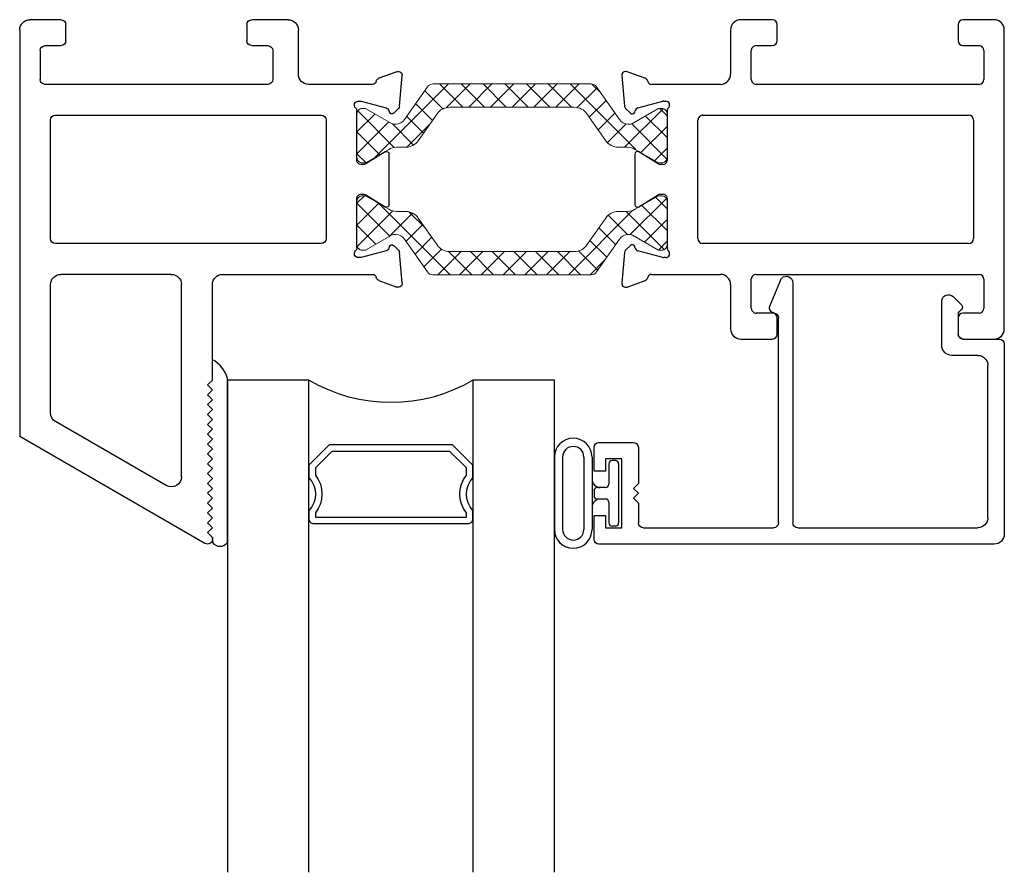
# Model space of a CAD drawing. Extents: x 173 to 248.2, y -229.2 to -147.8.
# Drawn here: x 177.7 to 180.7, y -214.1 to -211.5 of the extents above; entities that cross this region are included whole.
import ezdxf

# ---------------------------------------------------------------- set-up
doc = ezdxf.new("R2010")
doc.units = 0
doc.header["$LTSCALE"] = 0.3
doc.header["$MEASUREMENT"] = 0
doc.layers.get('0').update_dxf_attribs({"linetype": 'CONTINUOUS'})
doc.layers.add('BT67025$0$Thermal Strut', color=3, linetype='CONTINUOUS', lineweight=5)
for name, color, linetype in [('ET67105$0$EXT_FRAME', 5, 'CONTINUOUS'), ('ET67191$0$EXT_BEAD', 1, 'CONTINUOUS'), ('ET67225$0$EXT_FRAME', 5, 'CONTINUOUS'), ('GT67F_HIB1$0$B962683', 13, 'CONTINUOUS'), ('GT67F_HIB1$0$GLASS', 86, 'CONTINUOUS'), ('GT67F_HIB1$0$Glazing Seal', 7, 'CONTINUOUS'), ('GT67F_HIB1$0$IG_SPACER', 86, 'CONTINUOUS')]:
    doc.layers.add(name, color=color, linetype=linetype)

# ---------------------------------------------------------------- blocks, each defined once
blk = doc.blocks.new('GT67F_HIB1$0$SPACER08')
at = {"layer": 'GT67F_HIB1$0$IG_SPACER'}
for points in [[(0.015, 0.24), (0.485, 0.24, -0.414214), (0.5, 0.225), (0.5, 0.2, 0.4), (0.5, 0.1), (0.5, 0.062), (0.438, 0), (0.062, 0), (0, 0.062), (0, 0.1, 0.4), (0, 0.2), (0, 0.225, -0.414214)], [(0.02, 0.22), (0.48, 0.22), (0.48, 0.2074, 0.348155), (0.48, 0.0926), (0.48, 0.0703), (0.4297, 0.02), (0.0703, 0.02), (0.02, 0.0703), (0.02, 0.0926, 0.348155), (0.02, 0.2074)]]:
    blk.add_lwpolyline(points, format="xyb", close=True, dxfattribs=at)
blk = doc.blocks.new('GT67F_HIB1$0$G16_4_4')
at = {"layer": 'GT67F_HIB1$0$GLASS'}
for p, q in [((0, 0), (0, 1.5)), ((0.248, 1.5), (0.248, 0)), ((0.748, 0), (0.748, 1.5)), ((0.996, 1.5), (0.996, 0)), ((0.996, 0), (0.748, 0)), ((0.248, 0), (0, 0))]:
    blk.add_line(p, q, dxfattribs=at)
blk.add_arc((0.498, -0.4194), 0.4883, 59.2041, 120.7959, dxfattribs=at)
blk.add_blockref('GT67F_HIB1$0$SPACER08', (0.248, 0.1975))
blk = doc.blocks.new('GT67F_HIB1$0$Glass_Shim_Glazing')
at = {"layer": 'GT67F_HIB1$0$Glazing Seal'}
for p, q in [((0, 0.061), (-0.5, 0.061)), ((-0.495, 0.061), (-0.5, 0.061)), ((-0.495, 0.015), (-0.557, 0.015)), ((-0.495, 0.015), (-0.48, 0)), ((-0.48, 0), (-0.465, 0.015)), ((-0.465, 0.015), (-0.45, 0)), ((-0.45, 0), (-0.435, 0.015)), ((-0.435, 0.015), (-0.42, 0)), ((-0.42, 0), (-0.405, 0.015)), ((-0.405, 0.015), (-0.39, 0)), ((-0.39, 0), (-0.375, 0.015)), ((-0.375, 0.015), (-0.36, 0)), ((-0.36, 0), (-0.345, 0.015)), ((-0.345, 0.015), (-0.33, 0)), ((-0.33, 0), (-0.315, 0.015)), ((-0.315, 0.015), (-0.3, 0)), ((-0.3, 0), (-0.285, 0.015)), ((-0.285, 0.015), (-0.27, 0)), ((-0.27, 0), (-0.255, 0.015)), ((-0.255, 0.015), (-0.24, 0)), ((-0.24, 0), (-0.225, 0.015)), ((-0.225, 0.015), (-0.21, 0)), ((-0.21, 0), (-0.195, 0.015)), ((-0.195, 0.015), (-0.18, 0)), ((-0.18, 0), (-0.165, 0.015)), ((-0.165, 0.015), (-0.15, 0)), ((-0.15, 0), (-0.135, 0.015)), ((-0.135, 0.015), (-0.12, 0)), ((-0.12, 0), (-0.105, 0.015)), ((-0.105, 0.015), (-0.09, 0)), ((-0.09, 0), (-0.075, 0.015)), ((-0.075, 0.015), (-0.06, 0)), ((-0.06, 0), (-0.045, 0.015)), ((-0.045, 0.015), (-0.03, 0)), ((-0.03, 0), (-0.015, 0.015)), ((-0.015, 0.015), (0, 0.015))]:
    blk.add_line(p, q, dxfattribs=at)
for centre, radius, start, end in [((-0.4742, -0.0293), 0.0939, 105.9449, 151.8634), ((-0.0173, 0.038), 0.0288, 307.0013, 52.9987)]:
    blk.add_arc(centre, radius, start, end, dxfattribs=at)
blk = doc.blocks.new('BT67025$0$b950021')
at = {"layer": 'BT67025$0$Thermal Strut'}
h = blk.add_hatch(dxfattribs=at)
h.set_pattern_fill('ANSI37', color=256, scale=0.375)
h.set_pattern_definition([(45, (1.262494, 10.715273), (-0.03314563, 0.03314563), []), (135, (1.262494, 10.715273), (-0.03314563, -0.03314563), [])])
h.paths.add_polyline_path([(0.7296, 0.1491, 0.244698), (0.7134, 0.1575), (0.2315, 0.1575, 0.244698), (0.2153, 0.1491), (0.1451, 0.0489, -0.244698), (0.1193, 0.0354), (0.111, 0.0354, -0.131652), (0.1051, 0.037), (0.026, 0.0827), (0.0157, 0.0827, 0.414214), (0, 0.0669), (0, -0.0669, 0.414214), (0.0157, -0.0827), (0.0239, -0.0827, 0.131652), (0.0278, -0.0816), (0.0969, -0.0418, -0.131652), (0.1205, -0.0354), (0.148, -0.0354, 0.244698), (0.1867, -0.0153), (0.244, 0.0665, -0.244698), (0.2827, 0.0866), (0.6622, 0.0866, -0.244698), (0.7009, 0.0665), (0.7581, -0.0153, 0.244698), (0.7968, -0.0354), (0.8244, -0.0354, -0.131652), (0.848, -0.0418), (0.9171, -0.0816, 0.131652), (0.921, -0.0827), (0.9291, -0.0827, 0.414214), (0.9449, -0.0669), (0.9449, 0.0669, 0.414214), (0.9291, 0.0827), (0.921, 0.0827, 0.131652), (0.9171, 0.0816), (0.8398, 0.037, -0.131652), (0.8339, 0.0354), (0.8255, 0.0354, -0.244698), (0.7997, 0.0489)])
blk.add_lwpolyline([(0.8255, 0.0354), (0.8339, 0.0354, 0.131652), (0.8398, 0.037), (0.9171, 0.0816, -0.131652), (0.921, 0.0827), (0.9291, 0.0827, -0.414214), (0.9449, 0.0669), (0.9449, -0.0669, -0.414214), (0.9291, -0.0827), (0.921, -0.0827, -0.131652), (0.9171, -0.0816), (0.848, -0.0418, 0.131652), (0.8244, -0.0354), (0.7968, -0.0354, -0.244698), (0.7581, -0.0153), (0.7009, 0.0665, 0.244698), (0.6622, 0.0866), (0.2827, 0.0866, 0.244698), (0.244, 0.0665), (0.1867, -0.0153, -0.244698), (0.148, -0.0354), (0.1205, -0.0354, 0.131652), (0.0969, -0.0418), (0.0278, -0.0816, -0.131652), (0.0239, -0.0827), (0.0157, -0.0827, -0.414214), (0, -0.0669), (0, 0.0669, -0.414214), (0.0157, 0.0827), (0.026, 0.0827), (0.1051, 0.037, 0.131652), (0.111, 0.0354), (0.1193, 0.0354, 0.244698), (0.1451, 0.0489), (0.2153, 0.1491, -0.244698), (0.2315, 0.1575), (0.7134, 0.1575, -0.244698), (0.7296, 0.1491), (0.7997, 0.0489, 0.244698)], format="xyb", close=True, dxfattribs=at)
blk = doc.blocks.new('ET67105')
at = {"layer": 'ET67105$0$EXT_FRAME'}
for p, q in [((-0.9015, 0.3534), (-0.9965, 0.3534)), ((-0.8865, 0.2894), (-0.8865, 0.3384)), ((-0.3355, 0.3384), (-0.3355, 0.2894)), ((-0.2245, 0.3534), (-0.3205, 0.3534)), ((-1.0275, 0.3224), (-1.0275, -0.5886)), ((-0.1935, 0.1874), (-0.1935, 0.3224)), ((-0.9505, 0.2744), (-0.9015, 0.2744)), ((-0.3205, 0.2744), (-0.2715, 0.2744)), ((-0.9655, 0.1714), (-0.9655, 0.2594)), ((-0.2565, 0.2594), (-0.2565, 0.1714)), ((0.1219, 0.1951), (0.0664, 0.1749)), ((0.1296, 0.0898), (0.1378, 0.183)), ((-0.2715, 0.1564), (-0.9505, 0.1564)), ((0.0471, 0.1564), (-0.1625, 0.1564)), ((0.0039, 0.1053), (0.0103, 0.1053)), ((0.0133, 0.1049), (0.0891, 0.0845)), ((-0.9185, 0.0624), (-0.109, 0.0624)), ((0, -0.0758), (0, 0.0758)), ((0.0975, 0.0762), (0.0987, 0.0717)), ((0.1119, 0.0682), (0.1262, 0.0825)), ((-0.9335, -0.3136), (-0.9335, 0.0474)), ((-0.094, 0.0474), (-0.094, -0.3136)), ((0.0864, -0.0494), (0.0267, -0.0859)), ((0.0984, -0.21), (0.0984, -0.0562)), ((0.0205, -0.0877), (0.0118, -0.0877)), ((0.0118, -0.1785), (0.0205, -0.1785)), ((0, -0.342), (0, -0.1903)), ((0.0267, -0.1802), (0.0864, -0.2167)), ((-0.109, -0.3286), (-0.9185, -0.3286)), ((0.0891, -0.3507), (0.0133, -0.371)), ((0.0987, -0.3378), (0.0975, -0.3423)), ((0.1262, -0.3486), (0.1119, -0.3343)), ((0.1378, -0.4491), (0.1296, -0.356)), ((0.0103, -0.3714), (0.0039, -0.3714)), ((-0.9655, -0.5256), (-0.9655, -0.4376)), ((-0.9505, -0.4226), (-0.2715, -0.4226)), ((-0.2565, -0.4376), (-0.2565, -0.5256)), ((-0.1625, -0.4226), (0.0471, -0.4226)), ((0.0664, -0.441), (0.1219, -0.4612)), ((-0.1935, -0.5886), (-0.1935, -0.4536)), ((-0.9015, -0.5406), (-0.9505, -0.5406)), ((-0.8865, -0.6046), (-0.8865, -0.5556)), ((-0.3355, -0.5556), (-0.3355, -0.6046)), ((-0.2715, -0.5406), (-0.3205, -0.5406)), ((-0.9965, -0.6196), (-0.9015, -0.6196)), ((-0.3205, -0.6196), (-0.2245, -0.6196))]:
    blk.add_line(p, q, dxfattribs=at)
for centre, radius, start, end in [((-0.9965, 0.3224), 0.031, 90, 180), ((-0.9015, 0.3384), 0.015, 0, 90), ((-0.3205, 0.3384), 0.015, 90, 180), ((-0.2245, 0.3224), 0.031, 0, 90), ((-0.9505, 0.2594), 0.015, 90, 180), ((-0.9015, 0.2894), 0.015, 270, 360), ((-0.3205, 0.2894), 0.015, 180, 270), ((-0.2715, 0.2594), 0.015, 360, 90), ((-0.1625, 0.1874), 0.031, 180, 270), ((0.126, 0.184), 0.0118, 355, 110), ((-0.9505, 0.1714), 0.015, 180, 270), ((-0.2715, 0.1714), 0.015, 270, 0), ((0.0471, 0.1684), 0.012, 270, 348.7199), ((0.0704, 0.1638), 0.0118, 110, 168.7199), ((0.0039, 0.0934), 0.0118, 90, 228.1897), ((0.0103, 0.0934), 0.0118, 75, 90), ((-0.9185, 0.0474), 0.015, 90, 180), ((-0.109, 0.0474), 0.015, 0, 90), ((-0.0118, 0.0758), 0.0118, 0, 48.1897), ((0.0861, 0.0731), 0.0118, 15, 75), ((0.1063, 0.0738), 0.00787, 195, 315), ((0.1178, 0.0909), 0.0118, 315, 355), ((0.0906, -0.0562), 0.00787, 0, 121.4), ((0.0118, -0.0758), 0.0118, 180, 270), ((0.0205, -0.0758), 0.0118, 270, 301.4), ((0.0118, -0.1903), 0.0118, 90, 180), ((0.0205, -0.1903), 0.0118, 58.6, 90), ((0.0906, -0.21), 0.00787, 238.6, 360), ((-0.9185, -0.3136), 0.015, 180, 270), ((-0.109, -0.3136), 0.015, 270, 0), ((0.0039, -0.3596), 0.0118, 131.8103, 270), ((-0.0118, -0.342), 0.0118, 311.8103, 0), ((0.0861, -0.3392), 0.0118, 285, 345), ((0.1063, -0.3399), 0.00787, 45, 165), ((0.1178, -0.357), 0.0118, 5, 45), ((0.0103, -0.3596), 0.0118, 270, 285), ((-0.9505, -0.4376), 0.015, 90, 180), ((-0.2715, -0.4376), 0.015, 360, 90), ((-0.1625, -0.4536), 0.031, 90, 180), ((0.0471, -0.4346), 0.012, 11.2801, 90), ((0.0704, -0.4299), 0.0118, 191.2801, 250), ((0.126, -0.4501), 0.0118, 250, 5), ((-0.9505, -0.5256), 0.015, 180, 270), ((-0.2715, -0.5256), 0.015, 270, 0), ((-0.9015, -0.5556), 0.015, 0, 90), ((-0.3205, -0.5556), 0.015, 90, 180), ((-0.9965, -0.5886), 0.031, 180, 270), ((-0.2245, -0.5886), 0.031, 270, 0), ((-0.9015, -0.6046), 0.015, 270, 360), ((-0.3205, -0.6046), 0.015, 180, 270)]:
    blk.add_arc(centre, radius, start, end, dxfattribs=at)
blk = doc.blocks.new('ET67225')
at = {"layer": 'ET67225$0$EXT_FRAME'}
for p, q in [((-0.463, 0.9764), (-1.0275, 0.6505)), ((-0.4405, 0.9634), (-0.4405, 0.9584)), ((-0.4555, 0.9434), (-0.4405, 0.9584)), ((-0.4405, 0.9284), (-0.4555, 0.9434)), ((-0.4555, 0.9134), (-0.4405, 0.9284)), ((-0.4405, 0.8984), (-0.4555, 0.9134)), ((-0.4555, 0.8834), (-0.4405, 0.8984)), ((-0.4405, 0.8684), (-0.4555, 0.8834)), ((-0.4555, 0.8534), (-0.4405, 0.8684)), ((-0.4405, 0.8384), (-0.4555, 0.8534)), ((-0.4555, 0.8234), (-0.4405, 0.8384)), ((-0.4405, 0.8084), (-0.4555, 0.8234)), ((-0.581, 0.7998), (-0.918, 0.6052)), ((-0.4555, 0.7934), (-0.4405, 0.8084)), ((-0.4405, 0.7784), (-0.4555, 0.7934)), ((-0.5345, 0.7729), (-0.5345, 0.1874)), ((-0.4555, 0.7634), (-0.4405, 0.7784)), ((-0.4405, 0.7484), (-0.4555, 0.7634)), ((-0.4555, 0.7334), (-0.4405, 0.7484)), ((-0.4405, 0.7184), (-0.4555, 0.7334)), ((-0.4555, 0.7034), (-0.4405, 0.7184)), ((-0.4405, 0.6884), (-0.4555, 0.7034)), ((-0.4555, 0.6734), (-0.4405, 0.6884)), ((-0.4405, 0.6584), (-0.4555, 0.6734)), ((-1.0275, -0.5886), (-1.0275, 0.6505)), ((-0.4555, 0.6434), (-0.4405, 0.6584)), ((-0.4405, 0.6284), (-0.4555, 0.6434)), ((-0.4555, 0.6134), (-0.4405, 0.6284)), ((-0.4405, 0.5984), (-0.4555, 0.6134)), ((-0.9335, 0.5783), (-0.9335, 0.1874)), ((-0.4555, 0.5834), (-0.4405, 0.5984)), ((-0.4405, 0.5684), (-0.4555, 0.5834)), ((-0.4555, 0.5534), (-0.4405, 0.5684)), ((-0.4405, 0.5384), (-0.4555, 0.5534)), ((-0.4555, 0.5234), (-0.4405, 0.5384)), ((-0.4405, 0.5084), (-0.4555, 0.5234)), ((-0.4555, 0.4934), (-0.4405, 0.5084)), ((-0.4405, 0.4784), (-0.4555, 0.4934)), ((-0.4405, 0.4784), (-0.4405, 0.1874)), ((0.0664, 0.1749), (0.1219, 0.1951)), ((0.1378, 0.183), (0.1296, 0.0898)), ((-0.5655, 0.1564), (-0.9025, 0.1564)), ((-0.4095, 0.1564), (0.0471, 0.1564)), ((0.0103, 0.1053), (0.0039, 0.1053)), ((0.0891, 0.0845), (0.0133, 0.1049)), ((-0.109, 0.0624), (-0.9185, 0.0624)), ((0, 0.0758), (0, -0.0758)), ((0.0987, 0.0717), (0.0975, 0.0762)), ((0.1262, 0.0825), (0.1119, 0.0682)), ((-0.9335, 0.0474), (-0.9335, -0.3136)), ((-0.094, -0.3136), (-0.094, 0.0474)), ((0.0267, -0.0859), (0.0864, -0.0494)), ((0.0984, -0.0562), (0.0984, -0.21)), ((0.0118, -0.0877), (0.0205, -0.0877)), ((0.0205, -0.1785), (0.0118, -0.1785)), ((0, -0.1903), (0, -0.342)), ((0.0864, -0.2167), (0.0267, -0.1802)), ((-0.9185, -0.3286), (-0.109, -0.3286)), ((0.0133, -0.371), (0.0891, -0.3507)), ((0.0975, -0.3423), (0.0987, -0.3378)), ((0.1119, -0.3343), (0.1262, -0.3486)), ((0.1296, -0.356), (0.1378, -0.4491)), ((0.0039, -0.3714), (0.0103, -0.3714)), ((-0.9655, -0.5256), (-0.9655, -0.4376)), ((-0.2715, -0.4226), (-0.9505, -0.4226)), ((-0.2565, -0.5256), (-0.2565, -0.4376)), ((0.0471, -0.4226), (-0.1475, -0.4226)), ((0.1219, -0.4612), (0.0664, -0.441)), ((-0.1785, -0.4536), (-0.1785, -0.5886)), ((-0.9505, -0.5406), (-0.9015, -0.5406)), ((-0.8865, -0.5556), (-0.8865, -0.6046)), ((-0.3355, -0.6046), (-0.3355, -0.5556)), ((-0.3205, -0.5406), (-0.2715, -0.5406)), ((-0.9015, -0.6196), (-0.9965, -0.6196)), ((-0.2095, -0.6196), (-0.3205, -0.6196))]:
    blk.add_line(p, q, dxfattribs=at)
for centre, radius, start, end in [((-0.4555, 0.9634), 0.015, 0, 120), ((-0.5655, 0.7729), 0.031, 0, 120), ((-0.9025, 0.5783), 0.031, 120, 180), ((-0.9025, 0.1874), 0.031, 180, 270), ((-0.5655, 0.1874), 0.031, 270, 0), ((-0.4095, 0.1874), 0.031, 180, 270), ((0.126, 0.184), 0.0118, 355, 110), ((0.0471, 0.1684), 0.012, 270, 348.7199), ((0.0704, 0.1638), 0.0118, 110, 168.7199), ((0.0039, 0.0934), 0.0118, 90, 228.1897), ((0.0103, 0.0934), 0.0118, 75, 90), ((-0.9185, 0.0474), 0.015, 90, 180), ((-0.109, 0.0474), 0.015, 0, 90), ((-0.0118, 0.0758), 0.0118, 0, 48.1897), ((0.0861, 0.0731), 0.0118, 15, 75), ((0.1063, 0.0738), 0.00787, 195, 315), ((0.1178, 0.0909), 0.0118, 315, 355), ((0.0906, -0.0562), 0.00787, 0, 121.4), ((0.0118, -0.0758), 0.0118, 180, 270), ((0.0205, -0.0758), 0.0118, 270, 301.4), ((0.0118, -0.1903), 0.0118, 90, 180), ((0.0205, -0.1903), 0.0118, 58.6, 90), ((0.0906, -0.21), 0.00787, 238.6, 0), ((-0.9185, -0.3136), 0.015, 180, 270), ((-0.109, -0.3136), 0.015, 270, 0), ((0.0039, -0.3596), 0.0118, 131.8103, 270), ((-0.0118, -0.342), 0.0118, 311.8103, 0), ((0.0861, -0.3392), 0.0118, 285, 345), ((0.1063, -0.3399), 0.00787, 45, 165), ((0.1178, -0.357), 0.0118, 5, 45), ((0.0103, -0.3596), 0.0118, 270, 285), ((-0.9505, -0.4376), 0.015, 90, 180), ((-0.2715, -0.4376), 0.015, 0, 90), ((-0.1475, -0.4536), 0.031, 90, 180), ((0.0471, -0.4346), 0.012, 11.2801, 90), ((0.0704, -0.4299), 0.0118, 191.2801, 250), ((0.126, -0.4501), 0.0118, 250, 5), ((-0.9505, -0.5256), 0.015, 180, 270), ((-0.2715, -0.5256), 0.015, 270, 0), ((-0.9015, -0.5556), 0.015, 0, 90), ((-0.3205, -0.5556), 0.015, 90, 180), ((-0.9965, -0.5886), 0.031, 180, 270), ((-0.2095, -0.5886), 0.031, 270, 0), ((-0.9015, -0.6046), 0.015, 270, 0), ((-0.3205, -0.6046), 0.015, 180, 270)]:
    blk.add_arc(centre, radius, start, end, dxfattribs=at)
blk = doc.blocks.new('BT67025')
for name in ['ET67225', 'BT67025$0$b950021']:
    blk.add_blockref(name, (-1.9724, 0.6196))
at = {"xscale": -1}
blk.add_blockref('ET67105', (-1.0275, 0.6196), dxfattribs=at)
at = {"xscale": -1, "rotation": 180}
blk.add_blockref('BT67025$0$b950021', (-1.9724, 0.3534), dxfattribs=at)
blk = doc.blocks.new('ET67191')
at = {"layer": 'ET67191$0$EXT_BEAD'}
for p, q in [((1.1508, 0.31), (-0.0532, 0.31)), ((-0.0682, 0.295), (-0.0682, 0.2225)), ((1.1818, -0.3), (1.1818, 0.279)), ((-0.0332, 0.2225), (-0.0332, 0.26)), ((-0.0332, 0.26), (0.0168, 0.26)), ((0.0168, 0.26), (0.0168, 0.05)), ((0.0668, 0.185), (0.0668, 0.245)), ((0.0818, 0.26), (0.4786, 0.26)), ((0.4936, 0.245), (0.4936, -0.3795)), ((0.5376, -0.4864), (0.5376, 0.245)), ((0.5526, 0.26), (1.1008, 0.26)), ((-0.0682, 0.2225), (-0.0332, 0.2225)), ((1.1318, 0.229), (1.1318, -0.234)), ((0.0518, 0.17), (0.0668, 0.185)), ((0.0518, 0.17), (0.0668, 0.155)), ((0.0518, 0.14), (0.0668, 0.155)), ((0.0518, 0.14), (0.0668, 0.125)), ((0.0668, 0.0156), (0.0669, 0.1249)), ((-0.0332, 0.0875), (-0.0682, 0.0875)), ((-0.0682, 0.0875), (-0.0682, 0.015)), ((-0.0332, 0.05), (-0.0332, 0.0875)), ((0.0168, 0.05), (-0.0332, 0.05)), ((-0.0532, 0), (0.0512, 0)), ((1.1008, -0.265), (1.0223, -0.265)), ((0.9913, -0.296), (0.9915, -0.43)), ((1.0565, -0.315), (1.1668, -0.315)), ((1.0415, -0.3908), (1.0415, -0.33)), ((0.4674, -0.4152), (0.5034, -0.5005)), ((1.0256, -0.4442), (1.0511, -0.4187)), ((1.0511, -0.4046), (1.0444, -0.3978))]:
    blk.add_line(p, q, dxfattribs=at)
for centre, radius, start, end in [((-0.0532, 0.295), 0.015, 90, 180), ((1.1508, 0.279), 0.031, 0, 90), ((0.0818, 0.245), 0.015, 90, 180), ((0.4786, 0.245), 0.015, 0, 90), ((0.5526, 0.245), 0.015, 90, 180), ((1.1008, 0.229), 0.031, 0, 90), ((-0.0532, 0.015), 0.015, 180, 270), ((0.0512, 0.0156), 0.0156, 270, 0), ((1.1008, -0.234), 0.031, 270, 0), ((1.0223, -0.296), 0.031, 90, 180), ((1.0565, -0.33), 0.015, 90, 180), ((1.1668, -0.3), 0.015, 270, 0), ((0.4785, -0.3794), 0.0151, 275.3226, 359.8369), ((0.4813, -0.4094), 0.015, 95.3226, 202.8779), ((1.0515, -0.3908), 0.01, 180, 225), ((1.044, -0.4116), 0.01, 315, 45), ((1.0115, -0.43), 0.02, 180, 315), ((0.5176, -0.4864), 0.02, 225, 360)]:
    blk.add_arc(centre, radius, start, end, dxfattribs=at)
blk = doc.blocks.new('GT67F_HIB1$0$B962683_67OX_BeadFrame_B')
at = {"layer": 'GT67F_HIB1$0$B962683'}
for p, q in [((1.629, 0.5802), (1.629, 0.3597)), ((1.654, 0.5802), (1.654, 0.3597)), ((1.7189, 0.5802), (1.7189, 0.3597)), ((1.7439, 0.5802), (1.7439, 0.3597)), ((1.8149, 0.57), (1.8049, 0.57)), ((1.7949, 0.56), (1.7949, 0.4975)), ((1.8249, 0.56), (1.8249, 0.38)), ((1.7849, 0.4875), (1.7603, 0.4875)), ((1.7498, 0.4775), (1.7498, 0.4625)), ((1.7849, 0.4525), (1.7598, 0.4525)), ((1.7949, 0.4425), (1.7949, 0.38)), ((1.8149, 0.37), (1.8049, 0.37))]:
    blk.add_line(p, q, dxfattribs=at)
for centre, radius, start, end in [((1.6864, 0.5802), 0.0574, 0, 180), ((1.6864, 0.5802), 0.0324, 360, 180), ((1.8049, 0.56), 0.01, 90, 180), ((1.8149, 0.56), 0.01, 0, 90), ((1.7689, 0.5125), 0.025, 180, 270), ((1.7598, 0.4775), 0.01, 87.1725, 180), ((1.7849, 0.4975), 0.01, 270, 0), ((1.7689, 0.4275), 0.025, 90, 180), ((1.7598, 0.4625), 0.01, 180, 270), ((1.7849, 0.4425), 0.01, 0, 90), ((1.8049, 0.38), 0.01, 180, 270), ((1.8149, 0.38), 0.01, 270, 0), ((1.6864, 0.3597), 0.0574, 180, 0), ((1.6864, 0.3597), 0.0324, 180, 360)]:
    blk.add_arc(centre, radius, start, end, dxfattribs=at)
blk = doc.blocks.new('GT67F_HIB1')
at = {"xscale": -1, "rotation": 180}
for name, p in [('BT67025', (2.9999, 0)), ('ET67191', (1.8181, -1.288)), ('GT67F_HIB1$0$G16_4_4', (0.633, -1.098))]:
    blk.add_blockref(name, p, dxfattribs=at)
blk.add_blockref('GT67F_HIB1$0$B962683_67OX_BeadFrame_B', (0, -1.913))
at = {"layer": 'GT67F_HIB1$0$Glazing Seal', "rotation": 270}
blk.add_blockref('GT67F_HIB1$0$Glass_Shim_Glazing', (0.572, -1.593), dxfattribs=at)

msp = doc.modelspace()

# ---------------------------------------------------------------- block references
msp.add_blockref('GT67F_HIB1', (177.6967, -211.4823))

doc.saveas('drawing.dxf')
